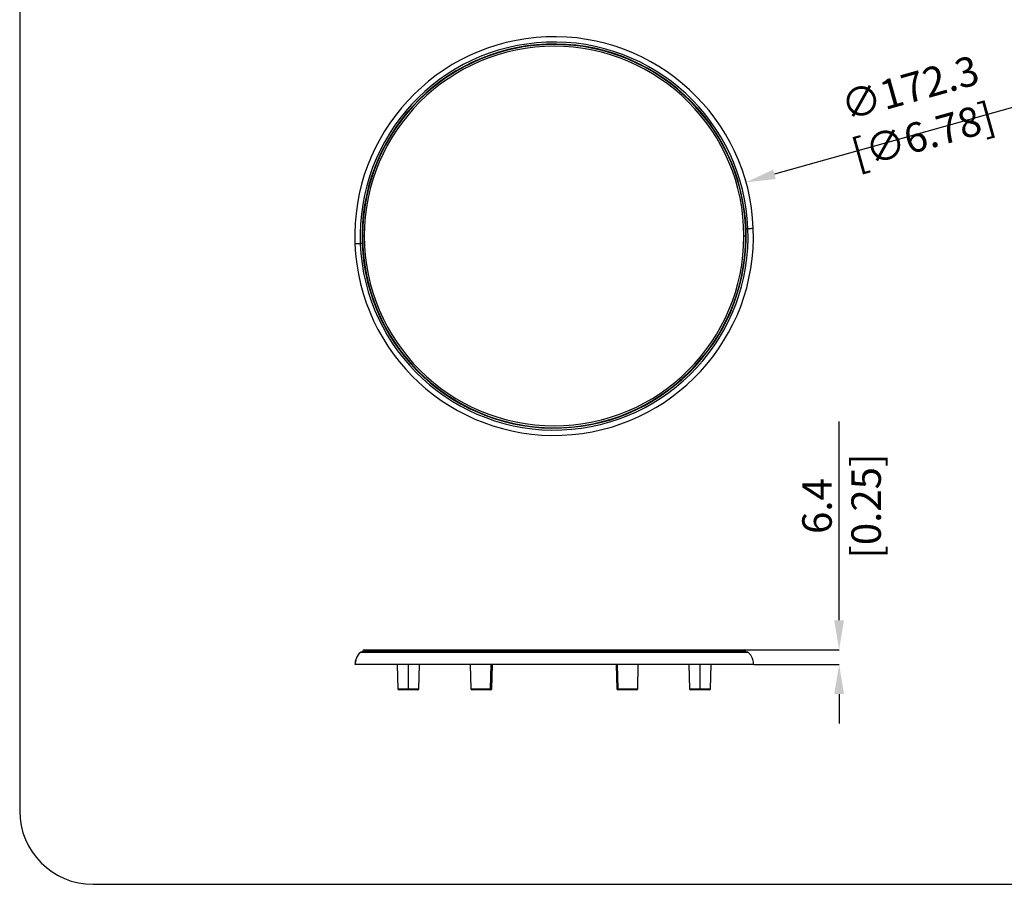
# Model space of a CAD drawing. Units: millimetres. Extents: x 69 to 1126, y 56 to 792.
# Drawn here: x 69 to 494, y 56 to 429 of the extents above; entities that cross this region are included whole.
import ezdxf

# ---------------------------------------------------------------- set-up
doc = ezdxf.new("R2010")
doc.units = ezdxf.units.MM
doc.header["$PDSIZE"] = -1
doc.layers.add('10', color=1, linetype='Continuous')
doc.layers.add('细实线层', color=7, linetype='Continuous')
doc.styles.add('SLDTEXTSTYLE3', font='TXT', dxfattribs={"width": 0.7})
doc.dimstyles.new('SLDDIMSTYLE0', dxfattribs={"dimtxt": 12.733073, "dimasz": 12.733073, "dimexe": 0, "dimexo": 0.0625, "dimgap": 3.183268, "dimtad": 1, "dimdec": 1, "dimrnd": 1e-09, "dimzin": 12, "dimdsep": 46, "dimtxsty": 'SLDTEXTSTYLE3', "dimsah": 1, "dimcen": 0, "dimadec": 0, "dimazin": 3, "dimtfac": 1, "dimtdec": 1, "dimtofl": 0, "dimtmove": 0, "dimatfit": 3, "dimfxl": 1, "dimfrac": 2, "dimtolj": 1, "dimtzin": 12, "dimarcsym": 0})

# ---------------------------------------------------------------- blocks, each defined once
blk = doc.blocks.new('_D_3')
at = {"layer": '10', "color": 0, "lineweight": -2, "transparency": 16777216}
blk.add_line((510.33, 394.72), (394.67, 362.31), dxfattribs=at)
at = {"layer": '10', "color": 0, "transparency": 16777216}
blk.add_solid([(394.1, 364.35), (395.24, 360.26), (382.41, 358.87)], dxfattribs=at)
at = {"layer": 'Defpoints', "color": 0, "transparency": 16777216}
for p in [(382.41, 358.87), (216.54, 312.38)]:
    blk.add_point(p, dxfattribs=at)
at = {"layer": '10', "color": 0, "transparency": 16777216, "insert": (456.05, 389.43), "char_height": 12.7331, "attachment_point": 5, "rotation": 15.6568, "style": 'SLDTEXTSTYLE3'}
blk.add_mtext('\\A1;∅172.3 [∅6.78]', dxfattribs=at)
blk = doc.blocks.new('*D19')
at = {"layer": '10', "color": 0, "lineweight": -2, "transparency": 16777216}
for p, q in [((422.61, 169.62), (422.61, 255.56)), ((381.6, 156.88), (422.61, 156.88)), ((385.73, 150.48), (422.61, 150.48)), ((422.61, 137.75), (422.61, 125.02))]:
    blk.add_line(p, q, dxfattribs=at)
at = {"layer": '10', "color": 0, "transparency": 16777216}
for points in [[(420.49, 169.62), (424.73, 169.62), (422.61, 156.88)], [(420.49, 137.75), (424.73, 137.75), (422.61, 150.48)]]:
    blk.add_solid(points, dxfattribs=at)
at = {"layer": 'Defpoints', "color": 0, "transparency": 16777216}
for p in [(381.54, 156.88), (385.67, 150.48), (422.61, 150.48)]:
    blk.add_point(p, dxfattribs=at)
at = {"layer": '10', "color": 0, "transparency": 16777216, "insert": (406.69, 218.96), "char_height": 12.7331, "attachment_point": 2, "rotation": 90, "style": 'SLDTEXTSTYLE3'}
blk.add_mtext('\\A1;6.4 [0.25]', dxfattribs=at)

msp = doc.modelspace()

# ---------------------------------------------------------------- linework, layer by layer
at = {"color": 7, "linetype": 'Continuous', "lineweight": 25}
for p, q in [((286.87, 417.64), (286.9, 417.46)), ((288.29, 417.66), (288.26, 417.84)), ((295.52, 418.51), (295.52, 418.33)), ((296.92, 418.38), (296.91, 418.56)), ((304.2, 418.47), (304.19, 418.29)), ((305.59, 418.2), (305.6, 418.38)), ((312.83, 417.52), (312.8, 417.34)), ((314.18, 417.11), (314.21, 417.28)), ((270.1, 413.23), (270.16, 413.06)), ((271.47, 413.54), (271.41, 413.71)), ((278.37, 415.87), (278.41, 415.7)), ((279.77, 416.04), (279.73, 416.22)), ((321.32, 415.67), (321.27, 415.5)), ((322.62, 415.12), (322.67, 415.29)), ((329.57, 412.95), (329.5, 412.79)), ((262.15, 409.73), (262.23, 409.57)), ((263.48, 410.19), (263.4, 410.35)), ((330.8, 412.27), (330.87, 412.43)), ((337.49, 409.38), (337.4, 409.22)), ((338.64, 408.57), (338.73, 408.73)), ((254.61, 405.43), (254.7, 405.27)), ((255.89, 406.02), (255.79, 406.17)), ((344.99, 405), (344.89, 404.86)), ((346.05, 404.08), (346.15, 404.23)), ((247.56, 400.35), (247.67, 400.21)), ((248.77, 401.08), (248.66, 401.22)), ((351.99, 399.87), (351.88, 399.73)), ((352.95, 398.83), (353.07, 398.97)), ((241.07, 394.57), (241.2, 394.44)), ((242.2, 395.42), (242.08, 395.55)), ((358.42, 394.03), (358.29, 393.9)), ((359.27, 392.9), (359.39, 393.02)), ((235.23, 388.14), (235.37, 388.03)), ((236.27, 389.11), (236.13, 389.22)), ((364.2, 387.54), (364.06, 387.43)), ((364.92, 386.33), (365.07, 386.44)), ((230.1, 381.14), (230.24, 381.04)), ((231.02, 382.21), (230.87, 382.31)), ((369.27, 380.49), (369.12, 380.4)), ((369.87, 379.21), (370.02, 379.31)), ((226.53, 374.8), (226.37, 374.88)), ((225.72, 373.64), (225.88, 373.56)), ((373.58, 372.95), (373.42, 372.87)), ((374.04, 371.62), (374.2, 371.7)), ((222.83, 366.96), (222.67, 367.02)), ((222.15, 365.72), (222.31, 365.66)), ((377.07, 365), (376.91, 364.94)), ((377.39, 363.63), (377.56, 363.69)), ((219.43, 357.48), (219.6, 357.43)), ((219.98, 358.77), (219.81, 358.82)), ((379.72, 356.73), (379.55, 356.68)), ((379.89, 355.33), (380.06, 355.37)), ((217.58, 348.99), (217.76, 348.96)), ((217.99, 350.34), (217.82, 350.37)), ((381.49, 348.23), (381.31, 348.2)), ((381.51, 346.81), (381.69, 346.84)), ((216.63, 340.35), (216.81, 340.34)), ((216.9, 341.74), (216.72, 341.75)), ((382.35, 339.58), (382.17, 339.58)), ((382.23, 338.18), (382.41, 338.18)), ((216.72, 333.08), (216.54, 333.07)), ((217.48, 335.63), (216.68, 335.63)), ((382.27, 335.63), (381.47, 335.63)), ((216.59, 331.67), (216.77, 331.68)), ((382.04, 329.51), (382.22, 329.5)), ((382.31, 330.9), (382.13, 330.91)), ((217.44, 324.44), (217.26, 324.41)), ((217.46, 323.03), (217.64, 323.05)), ((380.95, 320.92), (381.13, 320.89)), ((381.37, 322.27), (381.19, 322.3)), ((219.06, 315.93), (218.88, 315.88)), ((219.23, 314.52), (219.4, 314.57)), ((378.97, 312.48), (379.14, 312.43)), ((379.52, 313.78), (379.35, 313.83)), ((221.56, 307.63), (221.39, 307.57)), ((221.87, 306.25), (222.04, 306.31)), ((376.11, 304.3), (376.28, 304.23)), ((376.8, 305.53), (376.63, 305.6)), ((224.91, 299.64), (224.75, 299.56)), ((225.37, 298.3), (225.53, 298.38)), ((372.42, 296.46), (372.58, 296.37)), ((373.23, 297.61), (373.07, 297.7)), ((229.08, 292.04), (228.93, 291.94)), ((229.67, 290.76), (229.83, 290.86)), ((368.85, 290.11), (368.7, 290.21)), ((367.92, 289.05), (368.07, 288.95)), ((234.02, 284.92), (233.88, 284.81)), ((234.75, 283.71), (234.89, 283.82)), ((362.68, 282.15), (362.82, 282.03)), ((363.71, 283.11), (363.58, 283.22)), ((239.68, 278.36), (239.55, 278.23)), ((240.53, 277.23), (240.66, 277.35)), ((357.87, 276.68), (357.75, 276.81)), ((245.99, 272.42), (245.88, 272.28)), ((356.74, 275.83), (356.87, 275.71)), ((246.96, 271.39), (247.07, 271.52)), ((350.18, 270.17), (350.29, 270.03)), ((351.39, 270.9), (351.28, 271.04)), ((252.89, 267.18), (252.79, 267.03)), ((253.96, 266.25), (254.06, 266.4)), ((343.06, 265.23), (343.16, 265.08)), ((344.34, 265.83), (344.24, 265.98)), ((260.3, 262.68), (260.22, 262.52)), ((261.46, 261.87), (261.54, 262.03)), ((335.46, 261.06), (335.54, 260.9)), ((336.8, 261.52), (336.72, 261.68)), ((268.14, 258.99), (268.08, 258.82)), ((269.38, 258.3), (269.44, 258.47)), ((276.33, 256.13), (276.28, 255.96)), ((277.62, 255.58), (277.67, 255.75)), ((320.58, 255.38), (320.53, 255.55)), ((327.47, 257.71), (327.53, 257.54)), ((328.85, 258.03), (328.79, 258.19)), ((284.76, 254.15), (284.73, 253.97)), ((286.11, 253.73), (286.14, 253.91)), ((293.36, 253.06), (293.35, 252.88)), ((294.74, 252.79), (294.76, 252.97)), ((302.02, 252.87), (302.03, 252.69)), ((303.43, 252.75), (303.42, 252.93)), ((310.66, 253.59), (310.69, 253.41)), ((312.07, 253.61), (312.05, 253.79)), ((319.17, 255.21), (319.22, 255.04)), ((215.79, 155.74), (215.72, 155.74)), ((383.36, 155.74), (215.79, 155.74)), ((216.13, 155.88), (216.06, 155.88)), ((383.01, 155.88), (216.13, 155.88)), ((216.74, 156.08), (216.74, 155.88)), ((382.34, 156.08), (216.74, 156.08)), ((217.54, 156.88), (381.54, 156.88)), ((382.34, 156.08), (382.34, 155.88)), ((213.48, 150.48), (213.41, 150.48)), ((385.67, 150.48), (213.48, 150.48)), ((231.72, 150.48), (232, 139.98)), ((236.54, 139.98), (236.54, 150.48)), ((241.08, 139.98), (241.36, 150.48)), ((263.22, 150.48), (263.5, 139.98)), ((271.97, 139.98), (272.21, 150.48)), ((272.58, 139.98), (272.86, 150.48)), ((326.22, 150.48), (326.5, 139.98)), ((327.1, 139.98), (326.87, 150.48)), ((335.58, 139.98), (335.86, 150.48)), ((357.72, 150.48), (358, 139.98)), ((362.54, 139.98), (362.54, 150.48)), ((367.08, 139.98), (367.36, 150.48)), ((232, 139.98), (236.54, 139.98)), ((240.58, 139.5), (232.5, 139.5)), ((236.54, 139.98), (241.08, 139.98)), ((263.5, 139.98), (271.97, 139.98)), ((272.08, 139.5), (264, 139.5)), ((271.97, 139.98), (272.58, 139.98)), ((326.5, 139.98), (327.1, 139.98)), ((335.08, 139.5), (327, 139.5)), ((327.1, 139.98), (335.58, 139.98)), ((358, 139.98), (362.54, 139.98)), ((366.58, 139.5), (358.5, 139.5)), ((362.54, 139.98), (367.08, 139.98))]:
    msp.add_line(p, q, dxfattribs=at)
for centre, radius, start, end in [((299.47, 335.63), 86.13, 2.2501, 182.2501), ((299.47, 335.63), 83.82, 2.2501, 182.2501), ((299.47, 335.63), 82.98, 2.2501, 182.2501), ((299.47, 335.63), 82.8, 0, 180), ((299.47, 335.63), 82, 0, 180), ((299.47, 335.63), 86.13, 182.2501, 2.2501), ((299.47, 335.63), 83.82, 182.2501, 2.2501), ((299.47, 335.63), 82.98, 182.2501, 2.2501), ((299.47, 335.63), 82.8, 180, 0), ((299.47, 335.63), 82, 180, 0), ((217.54, 156.08), 0.8, 90, 180), ((381.54, 156.08), 0.8, 0, 90), ((232.5, 140), 0.5, 181.5, 270), ((240.58, 140), 0.5, 270, 358.5), ((264, 140), 0.5, 181.5, 270), ((272.08, 140), 0.5, 270, 358.5), ((327, 140), 0.5, 181.5, 270), ((335.08, 140), 0.5, 270, 358.5), ((358.5, 140), 0.5, 181.5, 270), ((366.58, 140), 0.5, 270, 358.5)]:
    msp.add_arc(centre, radius, start, end, dxfattribs=at)
for points, knots in [([(382.38, 338.88), (382.38, 338.88), (382.41, 338.89), (382.52, 338.89), (382.6, 338.89), (382.77, 338.9), (382.87, 338.9), (383.07, 338.91), (383.16, 338.91), (383.23, 338.92)], [0, 0, 0, 0, 0.25, 0.25, 0.5, 0.5, 0.75, 0.75, 1, 1, 1, 1]), ([(383.23, 338.92), (383.94, 338.95), (384.52, 338.97), (385.11, 338.99), (385.33, 339), (385.45, 339.01), (385.49, 339.01), (385.5, 339.01), (385.52, 339.01), (385.53, 339.01), (385.54, 339.01)], [0, 0, 0, 0, 0.5, 0.5, 0.75, 0.875, 0.875, 0.9375, 0.9375, 1, 1, 1, 1]), ([(215.72, 332.34), (215.01, 332.31), (214.42, 332.28), (213.84, 332.26), (213.61, 332.25), (213.5, 332.25), (213.46, 332.25), (213.45, 332.25), (213.43, 332.25), (213.42, 332.25), (213.41, 332.25)], [0, 0, 0, 0, 0.5, 0.5, 0.75, 0.875, 0.875, 0.9375, 0.9375, 1, 1, 1, 1]), ([(216.56, 332.37), (216.56, 332.37), (216.53, 332.37), (216.43, 332.36), (216.35, 332.36), (216.17, 332.35), (216.07, 332.35), (215.88, 332.34), (215.79, 332.34), (215.72, 332.34)], [0, 0, 0, 0, 0.25, 0.25, 0.5, 0.5, 0.75, 0.75, 1, 1, 1, 1]), ([(215.72, 155.74), (215.47, 155.48), (214.95, 154.95), (214.34, 154.02), (213.91, 153.09), (213.63, 152.19), (213.47, 151.34), (213.43, 150.77), (213.41, 150.48)], [0, 0, 0, 0, 0.186782, 0.374343, 0.561022, 0.707451, 0.853742, 1, 1, 1, 1]), ([(215.79, 155.74), (215.07, 155.07), (214.49, 154.24), (213.9, 152.89), (213.68, 152.19), (213.56, 151.46), (213.52, 151.09), (213.51, 150.97), (213.49, 150.73), (213.48, 150.61), (213.48, 150.48)], [0, 0, 0, 0, 0.5, 0.5, 0.75, 0.875, 0.875, 0.9375, 0.9375, 1, 1, 1, 1]), ([(216.06, 155.88), (216.04, 155.88), (215.96, 155.87), (215.84, 155.83), (215.76, 155.77), (215.72, 155.74)], [0, 0, 0, 0, 0.230486, 0.615252, 1, 1, 1, 1]), ([(216.16, 155.87), (216.12, 155.87), (216.03, 155.88), (215.9, 155.83), (215.82, 155.77), (215.79, 155.74)], [0, 0, 0, 0, 0.290976, 0.645496, 1, 1, 1, 1]), ([(383.36, 155.74), (383.32, 155.77), (383.24, 155.83), (383.12, 155.87), (383.04, 155.88), (383.01, 155.88)], [0, 0, 0, 0, 0.384748, 0.769514, 1, 1, 1, 1]), ([(385.67, 150.48), (385.64, 150.85), (385.59, 151.58), (385.33, 152.65), (384.9, 153.73), (384.26, 154.8), (383.66, 155.43), (383.36, 155.74)], [0, 0, 0, 0, 0.186167, 0.372411, 0.558903, 0.779743, 1, 1, 1, 1])]:
    msp.add_open_spline(points, degree=3, knots=knots, dxfattribs=at)
at = {"layer": '细实线层'}
for p, q in [((68.56, 760.64), (68.56, 87.28)), ((100.31, 55.53), (1050.01, 55.53))]:
    msp.add_line(p, q, dxfattribs=at)
msp.add_arc((100.31, 87.28), 31.75, 180, 270, dxfattribs=at)

# ---------------------------------------------------------------- dimensions: what is measured, and where the dimension line sits
at = {"layer": '10'}
dim = msp.add_diameter_dim_2p(p1=(216.54, 312.38), p2=(382.41, 358.87), dimstyle='SLDDIMSTYLE0', dxfattribs=at)
dim.commit()
dim.dimension.update_dxf_attribs({"geometry": '_D_3', "text_midpoint": (458.63, 380.23)})
dim = msp.add_linear_dim(base=(422.61, 150.48), p1=(381.54, 156.88), p2=(385.67, 150.48), angle=90, dimstyle='SLDDIMSTYLE0', dxfattribs=at)
dim.commit()
dim.dimension.update_dxf_attribs({"geometry": '*D19', "text_midpoint": (422.61, 218.96), "dimtype": 160})

doc.saveas('drawing.dxf')
